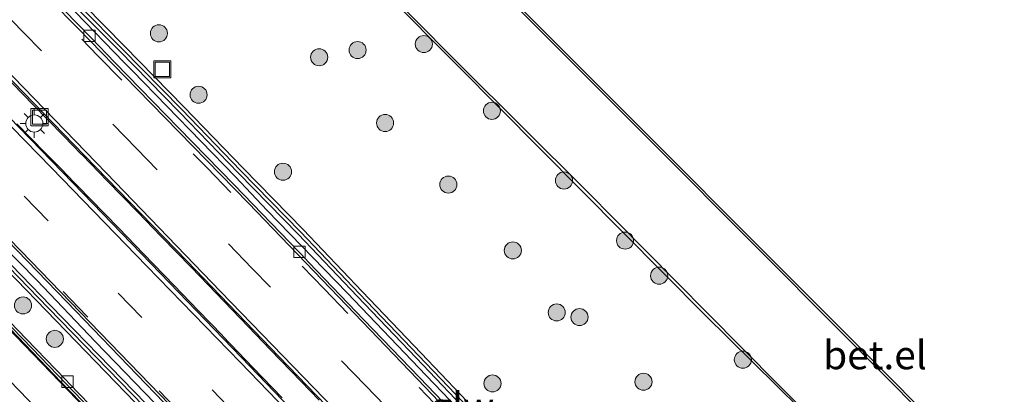
# Model space of a CAD drawing. Units: metres. Extents: x 83301 to 90001, y 456249 to 462504.
# Drawn here: x 84276 to 84363, y 458193 to 458226 of the extents above; entities that cross this region are included whole.
import ezdxf
from ezdxf.enums import TextEntityAlignment as Align

# ---------------------------------------------------------------- set-up
doc = ezdxf.new("R2010")
doc.units = ezdxf.units.M
doc.linetypes.add('VW-3-9_STREEP', pattern=[12, 3, -9])
doc.layers.get('0').update_dxf_attribs({"lineweight": 25})
for name, color, linetype, lineweight in [('B-ME-GR-BOOM-S-B1', 93, 'Continuous', 18), ('B-ME-IE-GRASLAND-GV-B6', 93, 'Continuous', 18), ('B-ME-IE-GRONDWERKLIJN-GROND_INGERICHT-GV-B6', 253, 'Continuous', 18), ('B-ME-IE-INRICHTINGSELEMENT-S-B1', 253, 'Continuous', 18), ('B-ME-IE-MEUBILAIR_WEGMEUBILAIR-LICHTMAST-S-B1', 8, 'Continuous', 18), ('B-ME-KW-GELUIDSWERING-GV-B6', 8, 'Continuous', 18), ('B-ME-KW-SCHERM-L-B1', 8, 'Continuous', 18), ('B-ME-VH-VERH_SOORT-BETON-OVERIG-GV-B6', 8, 'IE-TERREINAFSCHEIDING-NATUURLIJK-HOUTWAL', 18), ('B-ME-VH-VERH_SOORT-BITUMEN-GV-B6', 8, 'IE-TERREINAFSCHEIDING-NATUURLIJK-HOUTWAL', 18), ('B-ME-VH-VERH_SOORT-GV-B6', 8, 'Continuous', 18), ('B-ME-VH-VERH_SOORT-KLINKERS-GV-B6', 8, 'IE-TERREINAFSCHEIDING-NATUURLIJK-HOUTWAL', 18), ('B-ME-VH-VERH_SOORT-TEGELS-GV-B6', 8, 'Continuous', 18), ('B-ME-VV-KOLK-S-B1', 8, 'Continuous', 18), ('B-ME-VW-MARKERING-39STREEP-015-L-B1', 255, 'VW-3-9_STREEP', 18), ('B-ME-VW-MARKERING-STREEP-015-L-B1', 7, 'Continuous', 18)]:
    doc.layers.add(name, color=color, linetype=linetype, lineweight=lineweight)
doc.styles.add('NLCS-ISO', font='NLCS-ISO.TTF')
doc.linetypes.add('IE-TERREINAFSCHEIDING-NATUURLIJK-HOUTWAL', pattern='A,7,-1.5,[67,NLCS.SHX,S=0.75,R=45,X=0,Y=0],-1.5,7,-1.5,[70,NLCS.SHX,S=0.75,R=0,X=0,Y=0],-1.5', length=20)

# ---------------------------------------------------------------- blocks, each defined once
blk = doc.blocks.new('put')
for p, q in [((0.75, 0.75), (-0.75, 0.75)), ((-0.75, 0.75), (-0.75, -0.75)), ((0.75, -0.75), (0.75, 0.75)), ((-0.75, -0.75), (0.75, -0.75))]:
    blk.add_line(p, q)
blk.add_lwpolyline([(-0.625, 0.625), (0.625, 0.625), (0.625, -0.625), (-0.625, -0.625)], close=True)
blk = doc.blocks.new('boom')
blk.add_hatch(color=256).paths.add_polyline_path([(-0.75, 0, 1), (0.75, 0, 1)])
blk.add_circle((0, 0), 0.75)
blk = doc.blocks.new('kolk')
blk.add_lwpolyline([(-0.5, -0.5), (0.5, -0.5), (0.5, 0.5), (-0.5, 0.5)], close=True)
blk = doc.blocks.new('lantaarnpaal')
for p, q in [((-0.884, 0.884), (-0.53, 0.53)), ((0, 0.75), (0, 1.25)), ((0.53, 0.53), (0.884, 0.884)), ((-0.75, 0), (-1.25, 0)), ((0.75, 0), (1.25, 0)), ((-0.53, -0.53), (-0.884, -0.884)), ((0, -0.75), (0, -1.25)), ((0.53, -0.53), (0.884, -0.884))]:
    blk.add_line(p, q)
blk.add_circle((0, 0), 0.75)

msp = doc.modelspace()

# ---------------------------------------------------------------- linework, layer by layer
at = {"layer": 'B-ME-IE-GRASLAND-GV-B6'}
for points in [[(84200.144, 458336.189, 1.64), (84211.927, 458324.409, 1.735), (84220.699, 458315.615, 1.779), (84231.745, 458304.582, 1.871), (84243.386, 458293.028, 2.072), (84252.758, 458283.612, 2.039), (84265.204, 458271.175, 2.189), (84274.237, 458262.18, 2.218), (84278.332, 458257.885, 2.371), (84288.911, 458247.552, 2.442), (84294.135, 458242.345, 2.448), (84301.705, 458234.654, 2.531), (84314.691, 458221.57, 2.621), (84336.336, 458199.735, 2.679), (84342.652, 458193.5, 2.746), (84354.733, 458181.554, 2.776), (84363.649, 458172.555, 2.863)], [(84252.415, 458226.999, 2.079), (84257.67, 458221.64, 2.086), (84262.903, 458216.262, 2.091), (84268.121, 458210.891, 2.085), (84273.34, 458205.49, 2.063), (84278.573, 458200.107, 2.071), (84283.79, 458194.728, 2.089), (84288.993, 458189.35, 2.108), (84294.196, 458183.953, 2.105), (84299.417, 458178.555, 2.101), (84304.633, 458173.183, 2.104), (84309.853, 458167.78, 2.117), (84315.048, 458162.384, 2.097), (84320.256, 458157.001, 2.128), (84325.446, 458151.603, 2.122), (84330.647, 458146.175, 2.132), (84335.823, 458140.719, 2.161), (84340.987, 458135.325, 2.157), (84346.219, 458129.919, 2.172)], [(84346.651, 458130.336, 2.229), (84341.419, 458135.741, 2.22), (84336.257, 458141.133, 2.21), (84331.081, 458146.589, 2.197), (84325.879, 458152.018, 2.227), (84320.688, 458157.418, 2.182), (84315.48, 458162.801, 2.194), (84310.285, 458168.197, 2.226), (84305.064, 458173.6, 2.235), (84299.848, 458178.973, 2.216), (84294.628, 458184.37, 2.209), (84289.425, 458189.767, 2.217), (84284.221, 458195.145, 2.195), (84279.003, 458200.525, 2.174), (84273.771, 458205.908, 2.184), (84268.552, 458211.309, 2.202), (84263.333, 458216.68, 2.174), (84258.099, 458222.059, 2.166), (84252.843, 458227.419, 2.16)], [(84285.44, 458223.316, 2.096), (84281.917, 458226.916, 2.155), (84281.459, 458226.475, 2.186), (84285.011, 458222.896, 2.153), (84290.232, 458217.561, 2.166), (84295.447, 458212.163, 2.173), (84300.671, 458206.795, 2.16), (84305.849, 458201.373, 2.176), (84311.015, 458195.943, 2.138), (84316.198, 458190.509, 2.147), (84321.387, 458185.092, 2.195), (84326.57, 458179.67, 2.189), (84331.774, 458174.27, 2.187), (84336.941, 458168.868, 2.208), (84342.173, 458163.443, 2.181), (84342.219, 458163.427, 2.18), (84347.317, 458158.04, 2.206), (84352.515, 458152.637, 2.221), (84357.705, 458147.195, 2.217), (84362.894, 458141.801, 2.226), (84368.087, 458136.383, 2.219), (84373.229, 458130.961, 2.274)], [(84255.003, 458226.059, 2.174), (84260.267, 458220.664, 2.161), (84265.52, 458215.295, 2.187), (84266.839, 458213.949, 2.193), (84273.045, 458207.536, 2.184), (84277.759, 458202.783, 2.175), (84282.872, 458197.386, 2.191), (84288.114, 458191.96, 2.212), (84293.169, 458186.75, 2.216), (84298.528, 458181.177, 2.221), (84303.705, 458175.773, 2.225), (84308.556, 458170.717, 2.22), (84314.25, 458164.773, 2.247), (84319.259, 458159.517, 2.236), (84324.452, 458154.08, 2.221), (84326.176, 458152.28, 2.247), (84329.347, 458148.97, 2.246), (84332.817, 458145.359, 2.252), (84336.3, 458141.729, 2.244), (84340.462, 458137.381, 2.269), (84343.928, 458133.745, 2.263), (84347.386, 458130.129, 2.267)], [(84368.091, 458135.743, 2.252), (84361.14, 458142.991, 2.274), (84354.211, 458150.221, 2.276), (84346.598, 458158.219, 2.25), (84339.58, 458165.483, 2.225), (84332.728, 458172.665, 2.206), (84325.79, 458179.945, 2.199), (84318.857, 458187.132, 2.201), (84311.908, 458194.414, 2.159), (84304.958, 458201.666, 2.226), (84297.958, 458208.895, 2.201), (84296.564, 458210.382, 2.191), (84295.19, 458211.843, 2.193), (84286.148, 458221.133, 2.243), (84285.422, 458221.879, 2.192), (84281.126, 458226.324, 2.194)], [(84373.664, 458131.374, 2.247), (84368.521, 458136.797, 2.179), (84363.327, 458142.217, 2.158), (84358.138, 458147.61, 2.141), (84352.948, 458153.052, 2.146), (84347.751, 458158.454, 2.135), (84342.656, 458163.838, 2.139), (84342.604, 458163.86, 2.141), (84337.374, 458169.284, 2.18), (84332.207, 458174.686, 2.171), (84327.003, 458180.085, 2.178), (84321.821, 458185.507, 2.185), (84316.632, 458190.924, 2.113), (84311.449, 458196.357, 2.097), (84306.283, 458201.787, 2.109), (84301.103, 458207.211, 2.122), (84295.878, 458212.581, 2.142), (84290.662, 458217.979, 2.107), (84285.44, 458223.316, 2.096)], [(84343.784, 458127.779, 1.952), (84339.606, 458132.14, 1.929), (84335.444, 458136.464, 1.905), (84332.615, 458139.38, 1.872), (84329.141, 458142.99, 1.885), (84324.98, 458147.351, 1.866), (84322.205, 458150.246, 1.862), (84321.88, 458150.59, 1.859), (84318.423, 458154.218, 1.869), (84314.96, 458157.852, 1.864), (84311.5, 458161.488, 1.882), (84308.031, 458165.114, 1.883), (84303.867, 458169.463, 1.871), (84301.784, 458171.632, 1.888), (84301.46, 458171.983, 1.884), (84297.979, 458175.581, 1.883), (84294.525, 458179.209, 1.891), (84291.039, 458182.81, 1.889), (84287.583, 458186.452, 1.896), (84284.111, 458190.072, 1.907), (84280.614, 458193.663, 1.913), (84280.298, 458194.019, 1.906), (84276.82, 458197.608, 1.918), (84273.328, 458201.239, 1.915)]]:
    msp.add_polyline3d(points, dxfattribs=at)
at = {"layer": 'B-ME-IE-GRONDWERKLIJN-GROND_INGERICHT-GV-B6'}
msp.add_polyline3d([(84369.067, 458177.629, 2.872), (84359.867, 458186.869, 2.865), (84347.697, 458199.071, 2.816), (84341.565, 458205.239, 2.8), (84331.149, 458215.686, 2.796), (84319.596, 458227.257, 2.709)], dxfattribs=at)
at = {"layer": 'B-ME-KW-GELUIDSWERING-GV-B6'}
for points in [[(84346.219, 458129.919, 2.172), (84340.987, 458135.325, 2.157), (84335.823, 458140.719, 2.161), (84330.647, 458146.175, 2.132), (84325.446, 458151.603, 2.122), (84320.256, 458157.001, 2.128), (84315.048, 458162.384, 2.097), (84309.853, 458167.78, 2.117), (84304.633, 458173.183, 2.104), (84299.417, 458178.555, 2.101), (84294.196, 458183.953, 2.105), (84288.993, 458189.35, 2.108), (84283.79, 458194.728, 2.089), (84278.573, 458200.107, 2.071), (84273.34, 458205.49, 2.063), (84268.121, 458210.891, 2.085), (84262.903, 458216.262, 2.091), (84257.67, 458221.64, 2.086), (84252.415, 458226.999, 2.079)], [(84252.843, 458227.419, 2.16), (84258.099, 458222.059, 2.166), (84263.333, 458216.68, 2.174), (84268.552, 458211.309, 2.202), (84273.771, 458205.908, 2.184), (84279.003, 458200.525, 2.174), (84284.221, 458195.145, 2.195), (84289.425, 458189.767, 2.217), (84294.628, 458184.37, 2.209), (84299.848, 458178.973, 2.216), (84305.064, 458173.6, 2.235), (84310.285, 458168.197, 2.226), (84315.48, 458162.801, 2.194), (84320.688, 458157.418, 2.182), (84325.879, 458152.018, 2.227), (84331.081, 458146.589, 2.197), (84336.257, 458141.133, 2.21), (84341.419, 458135.741, 2.22), (84346.651, 458130.336, 2.229)], [(84281.917, 458226.916, 2.155), (84285.44, 458223.316, 2.096), (84290.662, 458217.979, 2.107), (84295.878, 458212.581, 2.142), (84301.103, 458207.211, 2.122), (84306.283, 458201.787, 2.109), (84311.449, 458196.357, 2.097), (84316.632, 458190.924, 2.113), (84321.821, 458185.507, 2.185), (84327.003, 458180.085, 2.178), (84332.207, 458174.686, 2.171), (84337.374, 458169.284, 2.18), (84342.604, 458163.86, 2.141), (84342.656, 458163.838, 2.139), (84347.751, 458158.454, 2.135), (84352.948, 458153.052, 2.146), (84358.138, 458147.61, 2.141), (84363.327, 458142.217, 2.158)], [(84362.894, 458141.801, 2.226), (84357.705, 458147.195, 2.217), (84352.515, 458152.637, 2.221), (84347.317, 458158.04, 2.206), (84342.219, 458163.427, 2.18), (84342.173, 458163.443, 2.181), (84336.941, 458168.868, 2.208), (84331.774, 458174.27, 2.187), (84326.57, 458179.67, 2.189), (84321.387, 458185.092, 2.195), (84316.198, 458190.509, 2.147), (84311.015, 458195.943, 2.138), (84305.849, 458201.373, 2.176), (84300.671, 458206.795, 2.16), (84295.447, 458212.163, 2.173), (84290.232, 458217.561, 2.166), (84285.011, 458222.896, 2.153), (84281.459, 458226.475, 2.186)]]:
    msp.add_polyline3d(points, dxfattribs=at)
at = {"layer": 'B-ME-KW-SCHERM-L-B1'}
for points in [[(84252.629, 458227.209, 3.974), (84257.885, 458221.85, 3.976), (84263.118, 458216.471, 3.963), (84268.336, 458211.1, 3.982), (84273.555, 458205.699, 3.981), (84278.788, 458200.316, 3.986), (84284.005, 458194.937, 4.005), (84289.209, 458189.558, 4.014), (84294.412, 458184.161, 4.007), (84299.632, 458178.764, 4.022), (84304.848, 458173.392, 4.024), (84310.069, 458167.988, 4.038), (84315.264, 458162.592, 4.054), (84320.472, 458157.209, 4.055), (84325.662, 458151.811, 4.062), (84330.864, 458146.382, 4.063), (84336.04, 458140.926, 4.065), (84341.203, 458135.533, 4.091), (84346.435, 458130.127, 4.127)], [(84281.675, 458226.683, 5.011), (84285.225, 458223.107, 5.014), (84290.447, 458217.77, 5.009), (84295.663, 458212.372, 5.026), (84300.887, 458207.003, 5.046), (84306.066, 458201.58, 5.049), (84311.232, 458196.15, 5.048), (84316.415, 458190.717, 5.06), (84321.604, 458185.3, 5.061), (84326.787, 458179.877, 5.053), (84331.991, 458174.478, 5.07), (84337.158, 458169.076, 5.055), (84342.315, 458163.712, 4.052), (84347.534, 458158.247, 4.071), (84352.731, 458152.844, 4.077), (84357.921, 458147.402, 4.075), (84363.111, 458142.009, 4.083)]]:
    msp.add_polyline3d(points, dxfattribs=at)
at = {"layer": 'B-ME-VH-VERH_SOORT-BETON-OVERIG-GV-B6'}
for points in [[(84358.662, 458130.246, 2.04), (84351.875, 458137.306, 1.996), (84344.996, 458144.475, 2.001), (84337.757, 458152.049, 1.993), (84330.942, 458159.171, 1.999), (84323.847, 458166.592, 1.985), (84316.954, 458173.781, 1.975), (84309.723, 458181.33, 1.967), (84302.932, 458188.448, 1.997), (84295.704, 458195.972, 1.943), (84288.564, 458203.378, 1.962), (84281.817, 458210.387, 1.941), (84274.392, 458218.022, 1.959), (84267.345, 458225.226, 1.937), (84260.329, 458232.365, 1.919)], [(84266.006, 458230.052, 1.964), (84270.96, 458224.996, 1.962), (84275.734, 458220.112, 1.969), (84280.983, 458214.709, 1.955), (84285.893, 458209.643, 1.962), (84290.903, 458204.469, 1.965), (84299.018, 458196.032, 1.983), (84305.577, 458189.222, 1.986), (84312.783, 458181.66, 1.997), (84319.822, 458174.306, 2.016), (84326.852, 458166.926, 2.019), (84333.672, 458159.827, 2.045), (84340.614, 458152.585, 2.044), (84347.582, 458145.309, 2.041), (84354.784, 458137.798, 2.033), (84359.645, 458132.717, 2.025), (84369.642, 458122.276, 2.09)], [(84302.502, 458192.225, 2.098), (84300.934, 458193.859, 2.107), (84298.239, 458196.663, 2.114), (84295.612, 458199.407, 2.107), (84295.582, 458199.447, 2.107), (84293.48, 458201.632, 2.101), (84291.315, 458203.875, 2.114), (84288.659, 458206.604, 2.098), (84288.635, 458206.638, 2.112), (84286.611, 458208.73, 2.1), (84283.921, 458211.477, 2.089), (84281.724, 458213.775, 2.083), (84281.687, 458213.804, 2.09), (84280.113, 458215.433, 2.081), (84277.449, 458218.168, 2.089), (84274.741, 458220.949, 2.087)], [(84274.741, 458220.949, 2.087), (84277.449, 458218.168, 2.089), (84280.113, 458215.433, 2.081), (84281.687, 458213.804, 2.09), (84281.724, 458213.775, 2.083), (84283.921, 458211.477, 2.089), (84286.611, 458208.73, 2.1), (84288.635, 458206.638, 2.112), (84288.659, 458206.604, 2.098), (84291.315, 458203.875, 2.114), (84293.48, 458201.632, 2.101), (84295.582, 458199.447, 2.107), (84295.612, 458199.407, 2.107), (84298.239, 458196.663, 2.114), (84300.934, 458193.859, 2.107), (84302.502, 458192.225, 2.098)], [(84299.268, 458192.441, 2.093), (84296.744, 458195.075, 2.103), (84294.067, 458197.859, 2.096), (84294.048, 458197.91, 2.086), (84291.9, 458200.119, 2.081), (84289.794, 458202.311, 2.107), (84287.12, 458205.082, 2.104), (84284.941, 458207.324, 2.091), (84282.5, 458209.85, 2.067), (84280.171, 458212.241, 2.064), (84280.158, 458212.281, 2.087), (84278.522, 458213.929, 2.061), (84276.01, 458216.506, 2.068)], [(84276.01, 458216.506, 2.068), (84278.522, 458213.929, 2.061), (84280.158, 458212.281, 2.087), (84280.171, 458212.241, 2.064), (84282.5, 458209.85, 2.067), (84284.941, 458207.324, 2.091), (84287.12, 458205.082, 2.104), (84289.794, 458202.311, 2.107), (84291.9, 458200.119, 2.081), (84294.048, 458197.91, 2.086), (84294.067, 458197.859, 2.096), (84296.744, 458195.075, 2.103), (84299.268, 458192.441, 2.093)]]:
    msp.add_polyline3d(points, dxfattribs=at)
at = {"layer": 'B-ME-VH-VERH_SOORT-BITUMEN-GV-B6'}
for points in [[(84260.329, 458232.365, 1.919), (84267.345, 458225.226, 1.937), (84274.392, 458218.022, 1.959), (84281.817, 458210.387, 1.941), (84288.564, 458203.378, 1.962), (84295.704, 458195.972, 1.943), (84302.932, 458188.448, 1.997), (84309.723, 458181.33, 1.967), (84316.954, 458173.781, 1.975), (84323.847, 458166.592, 1.985), (84330.942, 458159.171, 1.999), (84337.757, 458152.049, 1.993), (84344.996, 458144.475, 2.001), (84351.875, 458137.306, 1.996), (84358.662, 458130.246, 2.04)], [(84369.642, 458122.276, 2.09), (84359.645, 458132.717, 2.025), (84354.784, 458137.798, 2.033), (84347.582, 458145.309, 2.041), (84340.614, 458152.585, 2.044), (84333.672, 458159.827, 2.045), (84326.852, 458166.926, 2.019), (84319.822, 458174.306, 2.016), (84312.783, 458181.66, 1.997), (84305.577, 458189.222, 1.986), (84299.018, 458196.032, 1.983), (84290.903, 458204.469, 1.965), (84285.893, 458209.643, 1.962), (84280.983, 458214.709, 1.955), (84275.734, 458220.112, 1.969), (84270.96, 458224.996, 1.962), (84266.006, 458230.052, 1.964)], [(84276.5, 458229.851, 1.823), (84281.385, 458224.86, 1.816), (84286.553, 458219.55, 1.808), (84291.441, 458214.543, 1.813), (84296.31, 458209.542, 1.83), (84304.201, 458201.295, 1.804), (84311.127, 458194.075, 1.806), (84318.044, 458186.854, 1.814), (84325.246, 458179.327, 1.803), (84332.165, 458172.09, 1.818), (84339.006, 458164.94, 1.848), (84345.927, 458157.709, 1.863), (84353.094, 458150.219, 1.865), (84360.009, 458142.984, 1.877), (84364.857, 458137.929, 1.891)], [(84246.98, 458227.532, 1.802), (84254.459, 458219.933, 1.79), (84261.681, 458212.581, 1.806), (84267.775, 458206.348, 1.787), (84273.52, 458200.452, 1.789), (84279.9, 458193.808, 1.771), (84286.608, 458186.836, 1.784), (84292.564, 458180.639, 1.797), (84299.552, 458173.357, 1.796), (84307.102, 458165.45, 1.771), (84313.623, 458158.623, 1.79), (84320.482, 458151.435, 1.752), (84325.484, 458146.227, 1.763), (84330.228, 458141.235, 1.801), (84331.249, 458140.153, 1.819), (84333.048, 458138.326, 1.849), (84336.532, 458134.733, 1.841), (84340.012, 458131.117, 1.855)], [(84353.483, 458124.945, 1.914), (84346.57, 458132.182, 1.909), (84339.667, 458139.422, 1.893), (84335.635, 458143.62, 1.884), (84332.437, 458146.951, 1.878), (84325.519, 458154.183, 1.871), (84318.603, 458161.413, 1.853), (84311.366, 458168.964, 1.85), (84304.459, 458176.192, 1.864), (84297.535, 458183.422, 1.836), (84290.259, 458190.957, 1.816), (84283.31, 458198.156, 1.814), (84276.365, 458205.337, 1.795), (84269.064, 458212.847, 1.79), (84262.098, 458219.999, 1.758), (84255.113, 458227.148, 1.73)]]:
    msp.add_polyline3d(points, dxfattribs=at)
at = {"layer": 'B-ME-VH-VERH_SOORT-GV-B6'}
for points in [[(84363.649, 458172.555, 2.863), (84354.733, 458181.554, 2.776), (84342.652, 458193.5, 2.746), (84336.336, 458199.735, 2.679), (84314.691, 458221.57, 2.621), (84301.705, 458234.654, 2.531), (84294.135, 458242.345, 2.448), (84288.911, 458247.552, 2.442), (84278.332, 458257.885, 2.371), (84274.237, 458262.18, 2.218), (84265.204, 458271.175, 2.189), (84252.758, 458283.612, 2.039), (84243.386, 458293.028, 2.072), (84231.745, 458304.582, 1.871), (84220.699, 458315.615, 1.779), (84211.927, 458324.409, 1.735), (84200.144, 458336.189, 1.64)], [(84200.321, 458336.299, 1.522), (84212.162, 458324.45, 1.611), (84220.798, 458315.809, 1.632), (84231.865, 458304.708, 1.788), (84243.545, 458293.058, 1.946), (84252.268, 458284.276, 2.017), (84265.057, 458271.567, 2.085), (84274.116, 458262.499, 2.177), (84278.556, 458258.124, 2.239), (84289.028, 458247.616, 2.371), (84294.261, 458242.401, 2.405), (84301.82, 458234.842, 2.486), (84314.814, 458221.708, 2.549), (84325.889, 458210.665, 2.652), (84336.539, 458199.892, 2.638), (84342.753, 458193.618, 2.68), (84354.82, 458181.608, 2.743), (84363.788, 458172.666, 2.736)], [(84251.43, 458230.576, 1.872), (84258.447, 458223.418, 1.89), (84265.436, 458216.268, 1.906), (84272.411, 458209.093, 1.925), (84273.1, 458208.387, 1.923), (84273.404, 458208.079, 1.936), (84280.382, 458200.878, 1.943), (84287.32, 458193.682, 1.95), (84292.885, 458187.914, 1.966), (84293.222, 458187.556, 1.959), (84293.573, 458187.168, 1.962), (84293.893, 458186.859, 1.974), (84300.846, 458179.65, 1.992), (84307.748, 458172.424, 1.989), (84313.971, 458165.91, 1.995), (84314.975, 458164.863, 2), (84321.89, 458157.651, 1.994), (84328.81, 458150.412, 2), (84335.746, 458143.218, 2.012), (84336.437, 458142.479, 2.012), (84336.744, 458142.15, 2.013), (84342.965, 458135.642, 2.023), (84347.111, 458131.276, 2.025)], [(84347.111, 458131.276, 2.025), (84342.965, 458135.642, 2.023), (84336.744, 458142.15, 2.013), (84336.437, 458142.479, 2.012), (84335.746, 458143.218, 2.012), (84328.81, 458150.412, 2), (84321.89, 458157.651, 1.994), (84314.975, 458164.863, 2), (84313.971, 458165.91, 1.995), (84307.748, 458172.424, 1.989), (84300.846, 458179.65, 1.992), (84293.893, 458186.859, 1.974), (84293.573, 458187.168, 1.962), (84293.222, 458187.556, 1.959), (84292.885, 458187.914, 1.966), (84287.32, 458193.682, 1.95), (84280.382, 458200.878, 1.943), (84273.404, 458208.079, 1.936), (84273.1, 458208.387, 1.923), (84272.411, 458209.093, 1.925), (84265.436, 458216.268, 1.906), (84258.447, 458223.418, 1.89), (84251.43, 458230.576, 1.872)], [(84364.857, 458137.929, 1.891), (84360.009, 458142.984, 1.877), (84353.094, 458150.219, 1.865), (84345.927, 458157.709, 1.863), (84339.006, 458164.94, 1.848), (84332.165, 458172.09, 1.818), (84325.246, 458179.327, 1.803), (84318.044, 458186.854, 1.814), (84311.127, 458194.075, 1.806), (84304.201, 458201.295, 1.804), (84296.31, 458209.542, 1.83), (84291.441, 458214.543, 1.813), (84286.553, 458219.55, 1.808), (84281.385, 458224.86, 1.816), (84276.5, 458229.851, 1.823)], [(84276.676, 458230.034, 1.935), (84281.555, 458225.035, 1.932), (84282.217, 458224.357, 1.928), (84282.518, 458224.036, 1.924), (84284.61, 458221.87, 1.929), (84290.196, 458216.134, 1.924), (84295.072, 458211.129, 1.941), (84299.94, 458206.076, 1.941), (84300.611, 458205.385, 1.926), (84300.923, 458205.08, 1.935), (84301.611, 458204.311, 1.961), (84306.438, 458199.286, 1.95), (84311.302, 458194.234, 1.959), (84316.137, 458189.182, 1.969)], [(84255.113, 458227.148, 1.73), (84262.098, 458219.999, 1.758), (84269.064, 458212.847, 1.79), (84276.365, 458205.337, 1.795), (84283.31, 458198.156, 1.814), (84290.259, 458190.957, 1.816), (84297.535, 458183.422, 1.836), (84304.459, 458176.192, 1.864), (84311.366, 458168.964, 1.85), (84318.603, 458161.413, 1.853), (84325.519, 458154.183, 1.871), (84332.437, 458146.951, 1.878), (84335.635, 458143.62, 1.884), (84339.667, 458139.422, 1.893), (84346.57, 458132.182, 1.909), (84353.483, 458124.945, 1.914)], [(84368.928, 458177.491, 2.759), (84359.744, 458186.7, 2.777), (84347.559, 458198.927, 2.699), (84341.421, 458205.105, 2.707), (84331.037, 458215.515, 2.669), (84319.482, 458227.088, 2.612)], [(84319.596, 458227.257, 2.709), (84331.149, 458215.686, 2.796), (84341.565, 458205.239, 2.8), (84347.697, 458199.071, 2.816), (84359.867, 458186.869, 2.865), (84369.067, 458177.629, 2.872)], [(84347.386, 458130.129, 2.267), (84343.928, 458133.745, 2.263), (84340.462, 458137.381, 2.269), (84336.3, 458141.729, 2.244), (84332.817, 458145.359, 2.252), (84329.347, 458148.97, 2.246), (84326.176, 458152.28, 2.247), (84324.452, 458154.08, 2.221), (84319.259, 458159.517, 2.236), (84314.25, 458164.773, 2.247), (84308.556, 458170.717, 2.22), (84303.705, 458175.773, 2.225), (84298.528, 458181.177, 2.221), (84293.169, 458186.75, 2.216), (84288.114, 458191.96, 2.212), (84282.872, 458197.386, 2.191), (84277.759, 458202.783, 2.175), (84273.045, 458207.536, 2.184), (84266.839, 458213.949, 2.193), (84265.52, 458215.295, 2.187), (84260.267, 458220.664, 2.161), (84255.003, 458226.059, 2.174)], [(84273.328, 458201.239, 1.915), (84276.82, 458197.608, 1.918), (84280.298, 458194.019, 1.906), (84280.614, 458193.663, 1.913), (84284.111, 458190.072, 1.907), (84287.583, 458186.452, 1.896), (84291.039, 458182.81, 1.889), (84294.525, 458179.209, 1.891), (84297.979, 458175.581, 1.883), (84301.46, 458171.983, 1.884), (84301.784, 458171.632, 1.888), (84303.867, 458169.463, 1.871), (84308.031, 458165.114, 1.883), (84311.5, 458161.488, 1.882), (84314.96, 458157.852, 1.864), (84318.423, 458154.218, 1.869), (84321.88, 458150.59, 1.859), (84322.205, 458150.246, 1.862), (84324.98, 458147.351, 1.866), (84329.141, 458142.99, 1.885), (84332.615, 458139.38, 1.872), (84335.444, 458136.464, 1.905), (84339.606, 458132.14, 1.929), (84343.784, 458127.779, 1.952)], [(84343.575, 458127.685, 1.843), (84339.454, 458131.981, 1.839), (84335.283, 458136.324, 1.817), (84331.765, 458139.949, 1.78), (84330.382, 458141.388, 1.766), (84328.978, 458142.84, 1.754), (84325.515, 458146.475, 1.738), (84321.894, 458150.282, 1.714), (84318.945, 458153.372, 1.741), (84315.499, 458156.985, 1.749), (84312.038, 458160.632, 1.777), (84308.564, 458164.263, 1.768), (84305.071, 458167.906, 1.764), (84301.47, 458171.655, 1.74), (84297.829, 458175.448, 1.752), (84294.361, 458179.079, 1.763), (84290.89, 458182.707, 1.777), (84287.41, 458186.316, 1.767), (84283.9, 458189.949, 1.748), (84280.31, 458193.689, 1.744), (84277.347, 458196.76, 1.758), (84273.829, 458200.388, 1.756)]]:
    msp.add_polyline3d(points, dxfattribs=at)
at = {"layer": 'B-ME-VH-VERH_SOORT-KLINKERS-GV-B6'}
for points in [[(84363.788, 458172.666, 2.736), (84354.82, 458181.608, 2.743), (84342.753, 458193.618, 2.68), (84336.539, 458199.892, 2.638), (84325.889, 458210.665, 2.652), (84314.814, 458221.708, 2.549), (84301.82, 458234.842, 2.486), (84294.261, 458242.401, 2.405), (84289.028, 458247.616, 2.371), (84278.556, 458258.124, 2.239), (84274.116, 458262.499, 2.177), (84265.057, 458271.567, 2.085), (84252.268, 458284.276, 2.017), (84243.545, 458293.058, 1.946), (84231.865, 458304.708, 1.788), (84220.798, 458315.809, 1.632), (84212.162, 458324.45, 1.611), (84200.321, 458336.299, 1.522)], [(84219.877, 458334.017, 1.638), (84223.936, 458327.867, 1.688), (84223.62, 458325.903, 1.689), (84223.831, 458323.927, 1.691), (84224.657, 458322.087, 1.707), (84225.986, 458320.561, 1.696), (84236.939, 458309.632, 1.841), (84247.914, 458298.685, 1.971), (84270.092, 458276.559, 2.156), (84279.534, 458267.141, 2.22), (84283.858, 458262.791, 2.254), (84293.76, 458252.869, 2.348), (84300.66, 458245.94, 2.389), (84309.178, 458237.401, 2.504), (84319.482, 458227.088, 2.612), (84331.037, 458215.515, 2.669), (84341.421, 458205.105, 2.707), (84347.559, 458198.927, 2.699), (84359.744, 458186.7, 2.777), (84368.928, 458177.491, 2.759)], [(84340.012, 458131.117, 1.855), (84336.532, 458134.733, 1.841), (84333.048, 458138.326, 1.849), (84331.249, 458140.153, 1.819), (84330.228, 458141.235, 1.801), (84325.484, 458146.227, 1.763), (84320.482, 458151.435, 1.752), (84313.623, 458158.623, 1.79), (84307.102, 458165.45, 1.771), (84299.552, 458173.357, 1.796), (84292.564, 458180.639, 1.797), (84286.608, 458186.836, 1.784), (84279.9, 458193.808, 1.771), (84273.52, 458200.452, 1.789), (84267.775, 458206.348, 1.787), (84261.681, 458212.581, 1.806), (84254.459, 458219.933, 1.79), (84246.98, 458227.532, 1.802)], [(84273.829, 458200.388, 1.756), (84277.347, 458196.76, 1.758), (84280.31, 458193.689, 1.744), (84283.9, 458189.949, 1.748), (84287.41, 458186.316, 1.767), (84290.89, 458182.707, 1.777), (84294.361, 458179.079, 1.763), (84297.829, 458175.448, 1.752), (84301.47, 458171.655, 1.74), (84305.071, 458167.906, 1.764), (84308.564, 458164.263, 1.768), (84312.038, 458160.632, 1.777), (84315.499, 458156.985, 1.749), (84318.945, 458153.372, 1.741), (84321.894, 458150.282, 1.714), (84325.515, 458146.475, 1.738), (84328.978, 458142.84, 1.754), (84330.382, 458141.388, 1.766), (84331.765, 458139.949, 1.78), (84335.283, 458136.324, 1.817), (84339.454, 458131.981, 1.839), (84343.575, 458127.685, 1.843)]]:
    msp.add_polyline3d(points, dxfattribs=at)
at = {"layer": 'B-ME-VH-VERH_SOORT-TEGELS-GV-B6'}
for points in [[(84316.137, 458189.182, 1.969), (84311.302, 458194.234, 1.959), (84306.438, 458199.286, 1.95), (84301.611, 458204.311, 1.961), (84300.923, 458205.08, 1.935), (84300.611, 458205.385, 1.926), (84299.94, 458206.076, 1.941), (84295.072, 458211.129, 1.941), (84290.196, 458216.134, 1.924), (84284.61, 458221.87, 1.929), (84282.518, 458224.036, 1.924), (84282.217, 458224.357, 1.928), (84281.555, 458225.035, 1.932), (84276.676, 458230.034, 1.935)], [(84281.126, 458226.324, 2.194), (84285.422, 458221.879, 2.192), (84286.148, 458221.133, 2.243), (84295.19, 458211.843, 2.193), (84296.564, 458210.382, 2.191), (84297.958, 458208.895, 2.201), (84304.958, 458201.666, 2.226), (84311.908, 458194.414, 2.159), (84318.857, 458187.132, 2.201), (84325.79, 458179.945, 2.199), (84332.728, 458172.665, 2.206), (84339.58, 458165.483, 2.225), (84346.598, 458158.219, 2.25), (84354.211, 458150.221, 2.276), (84361.14, 458142.991, 2.274), (84368.091, 458135.743, 2.252)]]:
    msp.add_polyline3d(points, dxfattribs=at)
at = {"layer": 'B-ME-VW-MARKERING-39STREEP-015-L-B1'}
for points in [[(84348.052, 458131.282, 1.894), (84339.75, 458139.885, 1.868), (84331.655, 458148.296, 1.861), (84323.355, 458156.93, 1.856), (84315.089, 458165.518, 1.837), (84306.944, 458173.965, 1.84), (84298.686, 458182.509, 1.797), (84290.567, 458190.897, 1.783), (84282.155, 458199.62, 1.825), (84274.211, 458207.837, 1.812), (84265.764, 458216.514, 1.761), (84257.633, 458224.787, 1.733), (84249.132, 458233.488, 1.748), (84240.937, 458241.796, 1.725), (84232.61, 458250.29, 1.725), (84224.413, 458258.648, 1.713), (84216.14, 458267.07, 1.66), (84207.934, 458275.424, 1.699), (84199.428, 458284.054, 1.693), (84191.181, 458292.458, 1.691), (84182.838, 458300.971, 1.728), (84174.704, 458309.279, 1.71), (84166.241, 458317.816, 1.714)], [(84375.26, 458121.743, 1.999), (84365.079, 458132.384, 1.946), (84355.337, 458142.557, 1.926), (84345.254, 458153.107, 1.919), (84335.454, 458163.359, 1.91), (84325.349, 458173.931, 1.905), (84316.546, 458183.125, 1.887), (84306.564, 458193.527, 1.888), (84296.654, 458203.807, 1.908), (84286.527, 458214.302, 1.888), (84276.632, 458224.486, 1.876), (84266.374, 458234.968, 1.874), (84256.497, 458245.027, 1.857), (84245.269, 458256.459, 1.839), (84235.171, 458266.714, 1.848), (84225.064, 458276.991, 1.821), (84214.971, 458287.268, 1.834), (84204.903, 458297.522, 1.796), (84194.913, 458307.651, 1.795), (84191.333, 458311.296, 1.839), (84185.56, 458317.174, 1.779)], [(84273.327, 458232.536, 1.825), (84283.125, 458222.469, 1.881), (84292.683, 458212.623, 1.84), (84302.964, 458202.016, 1.857), (84312.621, 458191.955, 1.828), (84322.046, 458182.141, 1.84), (84332.218, 458171.503, 1.851), (84342.573, 458160.652, 1.861), (84352.191, 458150.618, 1.854), (84361.623, 458140.764, 1.872), (84370.627, 458131.336, 1.908)], [(84260.12, 458227.093, 1.816), (84268.38, 458218.607, 1.856), (84276.656, 458210.133, 1.858), (84284.886, 458201.637, 1.867), (84293.127, 458193.129, 1.857), (84301.367, 458184.63, 1.902), (84309.541, 458176.096, 1.903), (84317.749, 458167.54, 1.905), (84325.933, 458159.022, 1.903), (84334.152, 458150.505, 1.905), (84342.322, 458141.978, 1.917), (84350.533, 458133.445, 1.917), (84358.735, 458124.895, 1.926)]]:
    msp.add_polyline3d(points, dxfattribs=at)
at = {"layer": 'B-ME-VW-MARKERING-STREEP-015-L-B1'}
for points in [[(84163.558, 458334.687, 1.832), (84171.761, 458326.34, 1.842), (84181.611, 458316.343, 1.864), (84188.889, 458308.964, 1.89), (84192.832, 458304.979, 1.864), (84202.636, 458294.973, 1.875), (84212.599, 458284.862, 1.895), (84222.998, 458274.318, 1.9), (84232.82, 458264.304, 1.915), (84243.443, 458253.505, 1.915), (84254.004, 458242.776, 1.933), (84263.738, 458232.831, 1.948), (84273.861, 458222.497, 1.953), (84283.874, 458212.164, 1.973), (84293.88, 458201.784, 2.022), (84303.874, 458191.443, 1.98), (84313.897, 458181.04, 1.978), (84322.718, 458171.799, 1.99), (84332.66, 458161.389, 1.977), (84342.603, 458150.981, 1.998), (84352.592, 458140.568, 2.003), (84362.492, 458130.189, 2.006)], [(84186.673, 458284.387, 1.926), (84192.283, 458278.698, 1.938), (84197.839, 458273.038, 1.919), (84203.424, 458267.352, 1.902), (84208.965, 458261.657, 1.933), (84214.627, 458256.017, 1.927), (84222.915, 458247.524, 1.891), (84231.27, 458239.049, 1.879), (84239.641, 458230.529, 1.898), (84247.987, 458222.024, 1.9), (84256.277, 458213.54, 1.909), (84264.571, 458205.053, 1.892), (84272.86, 458196.541, 1.876), (84281.119, 458187.98, 1.883), (84289.349, 458179.411, 1.882), (84297.576, 458170.827, 1.857), (84305.81, 458162.244, 1.881), (84314.023, 458153.639, 1.871), (84322.067, 458145.193, 1.86), (84329.994, 458136.883, 1.846), (84338.111, 458128.358, 1.853)], [(84341.407, 458129.478, 1.867), (84335.018, 458136.089, 1.829), (84331.084, 458140.234, 1.819), (84323.697, 458147.966, 1.772), (84315.647, 458156.393, 1.807), (84307.364, 458165.065, 1.788), (84299.227, 458173.565, 1.82), (84290.879, 458182.298, 1.82), (84282.8, 458190.71, 1.808), (84274.361, 458199.431, 1.801), (84266.315, 458207.735, 1.805), (84257.861, 458216.388, 1.803), (84249.612, 458224.774, 1.824), (84241.136, 458233.378, 1.827)], [(84262.508, 458229.537, 1.884), (84270.968, 458220.917, 1.918), (84279.057, 458212.636, 1.939), (84287.418, 458204.006, 1.965), (84295.6, 458195.567, 1.939), (84303.807, 458187.054, 1.964), (84312.05, 458178.46, 1.965), (84320.264, 458169.916, 1.957), (84328.352, 458161.483, 1.977), (84336.54, 458152.958, 1.975), (84344.907, 458144.24, 1.983), (84353.08, 458135.737, 1.993), (84361.253, 458127.232, 1.979)]]:
    msp.add_polyline3d(points, dxfattribs=at)

# ---------------------------------------------------------------- block references
at = {"layer": 'B-ME-GR-BOOM-S-B1', "rotation": 90}
for p in [(84288.465, 458224.44, 1.94), (84305.887, 458222.971, 2.22), (84311.691, 458223.498, 2.148), (84302.516, 458222.338, 2.226), (84291.945, 458219.045, 1.965), (84317.664, 458217.638, 2.101), (84308.297, 458216.568, 2.433), (84299.344, 458212.289, 2.049), (84323.978, 458211.518, 2.334), (84313.844, 458211.162, 2.121), (84329.337, 458206.24, 2.041), (84319.498, 458205.382, 2.258), (84332.322, 458203.162, 2.226), (84276.551, 458200.55, 2.005), (84323.343, 458199.935, 2.22), (84325.344, 458199.527, 2.191), (84279.341, 458197.615, 1.955), (84339.665, 458195.787, 2.433), (84317.715, 458193.703, 1.996), (84330.949, 458193.852, 2.121)]:
    msp.add_blockref('boom', p, dxfattribs=at)
at = {"layer": 'B-ME-IE-INRICHTINGSELEMENT-S-B1', "rotation": 90}
for p in [(84288.775, 458221.269, 2.135), (84277.998, 458217.082, 2.086)]:
    msp.add_blockref('put', p, dxfattribs=at)
at = {"layer": 'B-ME-IE-MEUBILAIR_WEGMEUBILAIR-LICHTMAST-S-B1', "rotation": 90}
msp.add_blockref('lantaarnpaal', (84277.541, 458216.523, 2.102), dxfattribs=at)
at = {"layer": 'B-ME-VV-KOLK-S-B1', "rotation": 90}
for p in [(84282.387, 458224.208, 1.933), (84300.793, 458205.25, 1.95), (84280.463, 458193.856, 1.877)]:
    msp.add_blockref('kolk', p, dxfattribs=at)

# ---------------------------------------------------------------- texts
at = {"layer": 'B-ME-KW-SCHERM-L-B1', "ltscale": 0.2, "style": 'NLCS-ISO'}
msp.add_text('glw', height=2.5, dxfattribs=at).set_placement((84315.0545, 458191.6716), align=Align.MIDDLE_CENTER)
at = {"layer": 'B-ME-VH-VERH_SOORT-GV-B6', "ltscale": 0.2, "style": 'NLCS-ISO'}
msp.add_text('bet.el', height=2.5, dxfattribs=at).set_placement((84351.2464, 458196.1986), align=Align.MIDDLE_CENTER)

doc.saveas('drawing.dxf')
